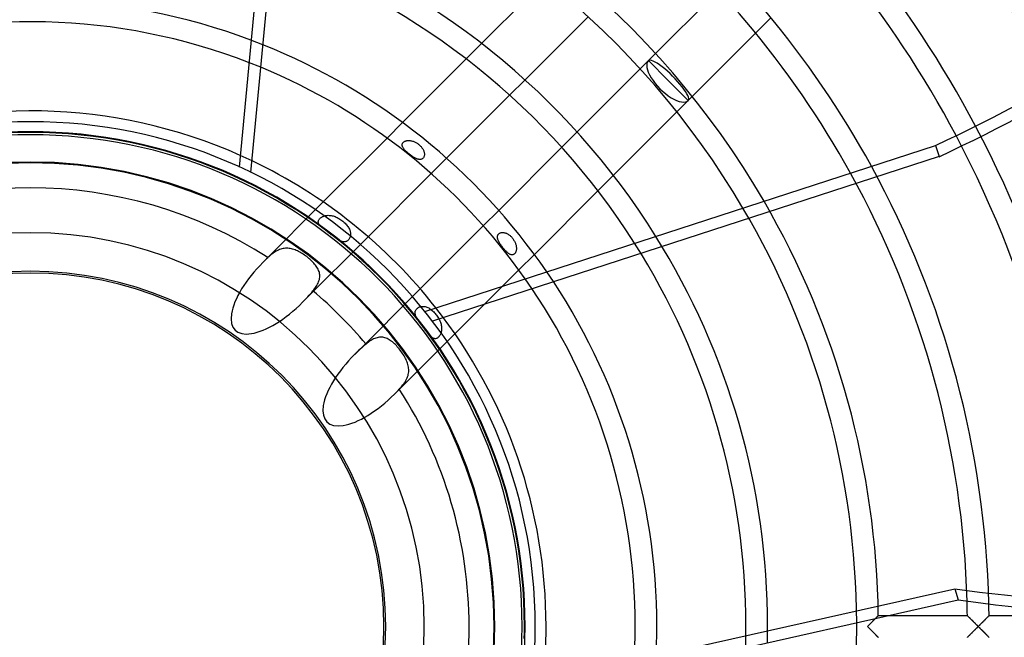
# Model space of a CAD drawing. Extents: x -400 to 400, y -400 to 400.
# Drawn here: x -2 to 164, y -2 to 102 of the extents above; entities that cross this region are included whole.
import ezdxf

# ---------------------------------------------------------------- set-up
doc = ezdxf.new("R2010")
doc.units = 0
doc.layers.add('HIDDEN', color=7, linetype='CONTINUOUS')
doc.layers.add('THICK', color=7, linetype='CONTINUOUS')

msp = doc.modelspace()

# ---------------------------------------------------------------- linework, layer by layer
at = {"layer": 'HIDDEN'}
for p, q in [((122.18, 99.99), (124.78, 102.58)), ((76.02, 98.22), (73.42, 95.62)), ((105.31, 96.54), (104.12, 95.34)), ((104.12, 95.34), (102.73, 93.95)), ((104.12, 95.34), (107.47, 91.99)), ((80.74, 89.52), (83.33, 92.1)), ((107.47, 91.99), (110.83, 88.63)), ((108.91, 86.71), (110.83, 88.63)), ((110.83, 88.63), (111.51, 89.31)), ((62.7, 84.9), (60.09, 82.28)), ((92.1, 83.33), (89.52, 80.74)), ((62.64, 81.29), (62.67, 81.37)), ((62.67, 81.37), (62.7, 81.43)), ((62.7, 81.43), (62.75, 81.5)), ((62.75, 81.5), (62.8, 81.56)), ((62.8, 81.56), (62.86, 81.62)), ((62.86, 81.62), (62.93, 81.67)), ((62.93, 81.67), (63, 81.71)), ((63, 81.71), (63.08, 81.75)), ((63.08, 81.75), (63.17, 81.79)), ((63.17, 81.79), (63.25, 81.82)), ((63.25, 81.82), (63.35, 81.84)), ((63.35, 81.84), (63.44, 81.86)), ((63.44, 81.86), (63.55, 81.87)), ((63.55, 81.87), (63.65, 81.88)), ((63.65, 81.88), (63.76, 81.88)), ((63.76, 81.88), (63.87, 81.88)), ((63.87, 81.88), (63.99, 81.86)), ((63.99, 81.86), (64.1, 81.84)), ((64.1, 81.84), (64.22, 81.82)), ((64.22, 81.82), (64.34, 81.79)), ((64.34, 81.79), (64.46, 81.75)), ((64.46, 81.75), (64.58, 81.71)), ((64.58, 81.71), (64.7, 81.66)), ((64.7, 81.66), (64.81, 81.6)), ((64.81, 81.6), (64.92, 81.55)), ((64.92, 81.55), (65.03, 81.49)), ((65.03, 81.49), (65.14, 81.42)), ((65.14, 81.42), (65.24, 81.35)), ((65.24, 81.35), (65.34, 81.28)), ((62.62, 81.15), (62.63, 81.22)), ((62.62, 81.07), (62.62, 81.15)), ((62.64, 81), (62.62, 81.07)), ((62.63, 81.22), (62.64, 81.29)), ((62.66, 80.92), (62.64, 81)), ((62.68, 80.84), (62.66, 80.92)), ((62.72, 80.75), (62.68, 80.84)), ((62.77, 80.67), (62.72, 80.75)), ((62.83, 80.58), (62.77, 80.67)), ((62.89, 80.49), (62.83, 80.58)), ((62.96, 80.41), (62.89, 80.49)), ((63.04, 80.32), (62.96, 80.41)), ((63.12, 80.22), (63.04, 80.32)), ((63.21, 80.13), (63.12, 80.22)), ((63.3, 80.04), (63.21, 80.13)), ((63.4, 79.95), (63.3, 80.04)), ((63.5, 79.87), (63.4, 79.95)), ((63.6, 79.78), (63.5, 79.87)), ((63.7, 79.69), (63.6, 79.78)), ((63.8, 79.61), (63.7, 79.69)), ((65.34, 81.28), (65.44, 81.2)), ((65.44, 81.2), (65.53, 81.12)), ((65.53, 81.12), (65.62, 81.04)), ((65.62, 81.04), (65.71, 80.95)), ((65.71, 80.95), (65.8, 80.86)), ((65.8, 80.86), (65.88, 80.77)), ((65.88, 80.77), (65.95, 80.67)), ((65.95, 80.67), (66.02, 80.58)), ((66.02, 80.58), (66.09, 80.47)), ((66.09, 80.47), (66.15, 80.37)), ((66.15, 80.37), (66.21, 80.26)), ((66.21, 80.26), (66.26, 80.15)), ((66.26, 80.15), (66.3, 80.04)), ((66.3, 80.04), (66.33, 79.93)), ((66.33, 79.93), (66.36, 79.82)), ((66.36, 79.82), (66.38, 79.71)), ((66.38, 79.71), (66.38, 79.61)), ((152.52, 81.05), (153.13, 79.16)), ((63.91, 79.53), (63.8, 79.61)), ((64.02, 79.44), (63.91, 79.53)), ((64.12, 79.36), (64.02, 79.44)), ((64.23, 79.29), (64.12, 79.36)), ((64.34, 79.21), (64.23, 79.29)), ((64.45, 79.14), (64.34, 79.21)), ((64.56, 79.07), (64.45, 79.14)), ((64.66, 79), (64.56, 79.07)), ((64.77, 78.95), (64.66, 79)), ((64.87, 78.89), (64.77, 78.95)), ((64.97, 78.84), (64.87, 78.89)), ((65.07, 78.8), (64.97, 78.84)), ((65.17, 78.76), (65.07, 78.8)), ((65.26, 78.73), (65.17, 78.76)), ((65.35, 78.71), (65.26, 78.73)), ((65.44, 78.7), (65.35, 78.71)), ((65.53, 78.69), (65.44, 78.7)), ((65.61, 78.68), (65.53, 78.69)), ((65.69, 78.69), (65.61, 78.68)), ((65.78, 78.7), (65.69, 78.69)), ((65.86, 78.72), (65.78, 78.7)), ((65.93, 78.75), (65.86, 78.72)), ((66.01, 78.79), (65.93, 78.75)), ((66.08, 78.84), (66.01, 78.79)), ((66.14, 78.9), (66.08, 78.84)), ((66.2, 78.97), (66.14, 78.9)), ((66.25, 79.05), (66.2, 78.97)), ((66.3, 79.13), (66.25, 79.05)), ((66.33, 79.22), (66.3, 79.13)), ((66.36, 79.31), (66.33, 79.22)), ((66.38, 79.41), (66.36, 79.31)), ((66.38, 79.61), (66.38, 79.51)), ((66.38, 79.51), (66.38, 79.41)), ((67.52, 76.3), (70.11, 78.89)), ((153.13, 79.16), (67.75, 51.42)), ((95.62, 73.42), (98.22, 76.02)), ((49.32, 71.52), (39.14, 61.34)), ((78.89, 70.11), (76.3, 67.52)), ((48.49, 68.21), (48.5, 68.31)), ((48.49, 68.12), (48.49, 68.21)), ((48.51, 68.02), (48.49, 68.12)), ((48.5, 68.31), (48.53, 68.4)), ((48.53, 68.4), (48.57, 68.5)), ((48.57, 68.5), (48.62, 68.59)), ((48.62, 68.59), (48.69, 68.68)), ((48.69, 68.68), (48.77, 68.76)), ((48.77, 68.76), (48.86, 68.84)), ((48.86, 68.84), (48.96, 68.92)), ((48.96, 68.92), (49.07, 68.99)), ((49.07, 68.99), (49.18, 69.05)), ((49.18, 69.05), (49.3, 69.1)), ((49.3, 69.1), (49.43, 69.15)), ((49.43, 69.15), (49.56, 69.19)), ((49.56, 69.19), (49.7, 69.22)), ((49.7, 69.22), (49.85, 69.25)), ((49.85, 69.25), (50, 69.27)), ((50, 69.27), (50.15, 69.28)), ((50.15, 69.28), (50.31, 69.27)), ((50.31, 69.27), (50.48, 69.26)), ((50.48, 69.26), (50.64, 69.24)), ((50.64, 69.24), (50.81, 69.21)), ((50.81, 69.21), (50.98, 69.16)), ((50.98, 69.16), (51.16, 69.11)), ((51.16, 69.11), (51.33, 69.05)), ((51.33, 69.05), (51.49, 68.98)), ((51.49, 68.98), (51.66, 68.9)), ((51.66, 68.9), (51.82, 68.82)), ((51.82, 68.82), (51.98, 68.73)), ((51.98, 68.73), (52.14, 68.63)), ((52.14, 68.63), (52.3, 68.53)), ((52.3, 68.53), (52.45, 68.42)), ((52.45, 68.42), (52.6, 68.31)), ((52.6, 68.31), (52.74, 68.19)), ((52.74, 68.19), (52.88, 68.06)), ((52.88, 68.06), (53.02, 67.93)), ((48.54, 67.92), (48.51, 68.02)), ((48.59, 67.82), (48.54, 67.92)), ((48.65, 67.72), (48.59, 67.82)), ((48.73, 67.62), (48.65, 67.72)), ((48.82, 67.51), (48.73, 67.62)), ((48.92, 67.4), (48.82, 67.51)), ((49.04, 67.3), (48.92, 67.4)), ((49.16, 67.19), (49.04, 67.3)), ((49.29, 67.08), (49.16, 67.19)), ((49.42, 66.97), (49.29, 67.08)), ((49.56, 66.87), (49.42, 66.97)), ((49.7, 66.76), (49.56, 66.87)), ((49.84, 66.66), (49.7, 66.76)), ((49.98, 66.55), (49.84, 66.66)), ((50.12, 66.44), (49.98, 66.55)), ((50.26, 66.34), (50.12, 66.44)), ((53.02, 67.93), (53.15, 67.8)), ((53.15, 67.8), (53.27, 67.66)), ((53.27, 67.66), (53.38, 67.52)), ((53.38, 67.52), (53.49, 67.37)), ((53.49, 67.37), (53.58, 67.23)), ((53.58, 67.23), (53.66, 67.09)), ((53.66, 67.09), (53.73, 66.94)), ((53.73, 66.94), (53.8, 66.8)), ((53.8, 66.8), (53.84, 66.66)), ((53.84, 66.66), (53.88, 66.52)), ((53.88, 66.52), (53.91, 66.38)), ((53.91, 66.38), (53.93, 66.24)), ((79.31, 66.36), (79.39, 66.37)), ((79.39, 66.37), (79.48, 66.38)), ((79.48, 66.38), (79.58, 66.38)), ((79.58, 66.38), (79.67, 66.38)), ((79.67, 66.38), (79.77, 66.37)), ((79.77, 66.37), (79.87, 66.35)), ((45.85, 54.63), (56.89, 65.66)), ((50.4, 66.23), (50.26, 66.34)), ((50.54, 66.12), (50.4, 66.23)), ((50.68, 66.01), (50.54, 66.12)), ((50.82, 65.91), (50.68, 66.01)), ((50.96, 65.8), (50.82, 65.91)), ((51.1, 65.7), (50.96, 65.8)), ((51.23, 65.6), (51.1, 65.7)), ((51.37, 65.5), (51.23, 65.6)), ((51.5, 65.4), (51.37, 65.5)), ((51.64, 65.3), (51.5, 65.4)), ((51.77, 65.22), (51.64, 65.3)), ((51.9, 65.13), (51.77, 65.22)), ((52.03, 65.06), (51.9, 65.13)), ((52.15, 64.99), (52.03, 65.06)), ((52.27, 64.94), (52.15, 64.99)), ((52.39, 64.89), (52.27, 64.94)), ((52.5, 64.85), (52.39, 64.89)), ((52.62, 64.82), (52.5, 64.85)), ((52.73, 64.81), (52.62, 64.82)), ((52.83, 64.8), (52.73, 64.81)), ((52.93, 64.81), (52.83, 64.8)), ((53.03, 64.82), (52.93, 64.81)), ((53.12, 64.84), (53.03, 64.82)), ((53.22, 64.88), (53.12, 64.84)), ((53.31, 64.92), (53.22, 64.88)), ((53.39, 64.98), (53.31, 64.92)), ((53.48, 65.04), (53.39, 64.98)), ((53.56, 65.12), (53.48, 65.04)), ((53.63, 65.2), (53.56, 65.12)), ((53.7, 65.3), (53.63, 65.2)), ((53.76, 65.4), (53.7, 65.3)), ((53.81, 65.51), (53.76, 65.4)), ((53.85, 65.62), (53.81, 65.51)), ((53.89, 65.73), (53.85, 65.62)), ((53.91, 65.85), (53.89, 65.73)), ((53.93, 65.98), (53.91, 65.85)), ((53.93, 66.24), (53.93, 66.11)), ((53.93, 66.11), (53.93, 65.98)), ((78.68, 65.58), (78.69, 65.66)), ((78.69, 65.48), (78.68, 65.58)), ((78.69, 65.66), (78.7, 65.75)), ((78.7, 65.39), (78.69, 65.48)), ((78.7, 65.75), (78.71, 65.83)), ((78.73, 65.29), (78.7, 65.39)), ((78.71, 65.83), (78.74, 65.9)), ((78.76, 65.19), (78.73, 65.29)), ((78.74, 65.9), (78.77, 65.97)), ((78.79, 65.09), (78.76, 65.19)), ((78.77, 65.97), (78.81, 66.04)), ((78.84, 64.98), (78.79, 65.09)), ((78.81, 66.04), (78.86, 66.1)), ((78.89, 64.87), (78.84, 64.98)), ((78.86, 66.1), (78.92, 66.16)), ((78.95, 64.76), (78.89, 64.87)), ((78.92, 66.16), (78.99, 66.21)), ((79.01, 64.66), (78.95, 64.76)), ((78.99, 66.21), (79.06, 66.26)), ((79.06, 66.26), (79.14, 66.3)), ((79.14, 66.3), (79.22, 66.33)), ((79.22, 66.33), (79.31, 66.36)), ((79.87, 66.35), (79.97, 66.32)), ((79.97, 66.32), (80.07, 66.29)), ((80.07, 66.29), (80.18, 66.25)), ((80.18, 66.25), (80.28, 66.2)), ((80.28, 66.2), (80.38, 66.14)), ((80.38, 66.14), (80.49, 66.08)), ((80.49, 66.08), (80.59, 66.01)), ((80.59, 66.01), (80.69, 65.94)), ((80.69, 65.94), (80.8, 65.85)), ((80.8, 65.85), (80.89, 65.77)), ((80.89, 65.77), (80.99, 65.68)), ((80.99, 65.68), (81.08, 65.58)), ((81.08, 65.58), (81.16, 65.48)), ((81.16, 65.48), (81.25, 65.38)), ((81.25, 65.38), (81.33, 65.27)), ((81.33, 65.27), (81.4, 65.17)), ((81.4, 65.17), (81.47, 65.06)), ((81.47, 65.06), (81.54, 64.94)), ((81.54, 64.94), (81.6, 64.83)), ((81.6, 64.83), (81.65, 64.71)), ((81.65, 64.71), (81.7, 64.59)), ((41.23, 63.13), (41.05, 63.01)), ((41.41, 63.24), (41.23, 63.13)), ((41.6, 63.34), (41.41, 63.24)), ((41.79, 63.43), (41.6, 63.34)), ((41.98, 63.51), (41.79, 63.43)), ((42.18, 63.58), (41.98, 63.51)), ((42.37, 63.64), (42.18, 63.58)), ((42.57, 63.68), (42.37, 63.64)), ((42.76, 63.71), (42.57, 63.68)), ((42.96, 63.73), (42.76, 63.71)), ((43.16, 63.74), (42.96, 63.73)), ((43.36, 63.73), (43.16, 63.74)), ((43.56, 63.71), (43.36, 63.73)), ((43.76, 63.68), (43.56, 63.71)), ((43.96, 63.64), (43.76, 63.68)), ((44.17, 63.59), (43.96, 63.64)), ((44.37, 63.52), (44.17, 63.59)), ((44.57, 63.45), (44.37, 63.52)), ((44.77, 63.37), (44.57, 63.45)), ((44.97, 63.28), (44.77, 63.37)), ((45.17, 63.18), (44.97, 63.28)), ((45.37, 63.07), (45.17, 63.18)), ((45.57, 62.96), (45.37, 63.07)), ((79.07, 64.55), (79.01, 64.66)), ((79.14, 64.44), (79.07, 64.55)), ((79.22, 64.33), (79.14, 64.44)), ((79.29, 64.23), (79.22, 64.33)), ((79.37, 64.12), (79.29, 64.23)), ((79.45, 64.01), (79.37, 64.12)), ((79.53, 63.91), (79.45, 64.01)), ((79.61, 63.81), (79.53, 63.91)), ((79.69, 63.7), (79.61, 63.81)), ((79.78, 63.6), (79.69, 63.7)), ((79.86, 63.5), (79.78, 63.6)), ((79.95, 63.4), (79.86, 63.5)), ((80.04, 63.31), (79.95, 63.4)), ((80.13, 63.22), (80.04, 63.31)), ((80.22, 63.13), (80.13, 63.22)), ((80.31, 63.04), (80.22, 63.13)), ((81.7, 64.59), (81.75, 64.47)), ((81.74, 63.06), (81.7, 62.98)), ((81.78, 63.14), (81.74, 63.06)), ((81.75, 64.47), (81.79, 64.34)), ((81.81, 63.23), (81.78, 63.14)), ((81.79, 64.34), (81.82, 64.22)), ((81.84, 63.33), (81.81, 63.23)), ((81.82, 64.22), (81.85, 64.1)), ((81.86, 63.42), (81.84, 63.33)), ((81.85, 64.1), (81.86, 63.98)), ((81.86, 63.98), (81.88, 63.86)), ((81.87, 63.53), (81.86, 63.42)), ((81.88, 63.64), (81.87, 63.53)), ((81.88, 63.86), (81.88, 63.75)), ((81.88, 63.75), (81.88, 63.64)), ((40.16, 62.3), (39.98, 62.15)), ((40.33, 62.45), (40.16, 62.3)), ((40.5, 62.6), (40.33, 62.45)), ((40.68, 62.74), (40.5, 62.6)), ((40.86, 62.88), (40.68, 62.74)), ((41.05, 63.01), (40.86, 62.88)), ((45.77, 62.84), (45.57, 62.96)), ((45.96, 62.71), (45.77, 62.84)), ((46.16, 62.58), (45.96, 62.71)), ((46.35, 62.45), (46.16, 62.58)), ((46.54, 62.31), (46.35, 62.45)), ((46.72, 62.17), (46.54, 62.31)), ((46.9, 62.02), (46.72, 62.17)), ((47.08, 61.87), (46.9, 62.02)), ((47.25, 61.71), (47.08, 61.87)), ((47.42, 61.55), (47.25, 61.71)), ((47.58, 61.39), (47.42, 61.55)), ((47.73, 61.23), (47.58, 61.39)), ((80.4, 62.97), (80.31, 63.04)), ((80.48, 62.9), (80.4, 62.97)), ((80.57, 62.83), (80.48, 62.9)), ((80.65, 62.78), (80.57, 62.83)), ((80.74, 62.73), (80.65, 62.78)), ((80.82, 62.69), (80.74, 62.73)), ((80.9, 62.66), (80.82, 62.69)), ((80.98, 62.64), (80.9, 62.66)), ((81.05, 62.63), (80.98, 62.64)), ((81.13, 62.62), (81.05, 62.63)), ((81.2, 62.62), (81.13, 62.62)), ((81.27, 62.64), (81.2, 62.62)), ((81.34, 62.66), (81.27, 62.64)), ((81.41, 62.69), (81.34, 62.66)), ((81.48, 62.74), (81.41, 62.69)), ((81.54, 62.79), (81.48, 62.74)), ((81.6, 62.85), (81.54, 62.79)), ((81.65, 62.91), (81.6, 62.85)), ((81.7, 62.98), (81.65, 62.91)), ((82.28, 60.09), (84.9, 62.7)), ((47.88, 61.06), (47.73, 61.23)), ((48.02, 60.89), (47.88, 61.06)), ((48.15, 60.72), (48.02, 60.89)), ((48.26, 60.54), (48.15, 60.72)), ((48.37, 60.37), (48.26, 60.54)), ((48.47, 60.18), (48.37, 60.37)), ((48.55, 60), (48.47, 60.18)), ((48.62, 59.81), (48.55, 60)), ((48.67, 59.62), (48.62, 59.81)), ((48.54, 58.05), (48.61, 58.25)), ((48.61, 58.25), (48.67, 58.45)), ((48.71, 59.43), (48.67, 59.62)), ((48.67, 58.45), (48.71, 58.65)), ((48.74, 59.24), (48.71, 59.43)), ((48.71, 58.65), (48.74, 58.84)), ((48.74, 59.04), (48.74, 59.24)), ((48.74, 58.84), (48.74, 59.04)), ((47.59, 56.54), (47.73, 56.72)), ((47.73, 56.72), (47.87, 56.9)), ((47.87, 56.9), (48.01, 57.09)), ((48.01, 57.09), (48.14, 57.28)), ((48.14, 57.28), (48.25, 57.47)), ((48.25, 57.47), (48.36, 57.66)), ((48.36, 57.66), (48.46, 57.86)), ((48.46, 57.86), (48.54, 58.05)), ((65.66, 56.89), (54.63, 45.85)), ((61.34, 39.14), (79.53, 57.33)), ((64.81, 53), (64.84, 53.11)), ((64.84, 53.11), (64.88, 53.21)), ((64.88, 53.21), (64.92, 53.31)), ((64.92, 53.31), (64.98, 53.4)), ((64.98, 53.4), (65.06, 53.49)), ((65.06, 53.49), (65.14, 53.58)), ((65.14, 53.58), (65.24, 53.65)), ((65.24, 53.65), (65.34, 53.72)), ((65.34, 53.72), (65.45, 53.78)), ((65.45, 53.78), (65.57, 53.84)), ((65.57, 53.84), (65.7, 53.88)), ((65.7, 53.88), (65.82, 53.9)), ((65.82, 53.9), (65.95, 53.92)), ((65.95, 53.92), (66.09, 53.93)), ((66.09, 53.93), (66.22, 53.93)), ((66.22, 53.93), (66.36, 53.91)), ((66.36, 53.91), (66.51, 53.89)), ((66.51, 53.89), (66.66, 53.85)), ((66.66, 53.85), (66.8, 53.79)), ((66.8, 53.79), (66.95, 53.73)), ((66.95, 53.73), (67.1, 53.66)), ((67.1, 53.66), (67.25, 53.57)), ((67.25, 53.57), (67.39, 53.47)), ((67.39, 53.47), (67.54, 53.36)), ((67.54, 53.36), (67.68, 53.25)), ((67.68, 53.25), (67.82, 53.12)), ((67.82, 53.12), (67.95, 52.99)), ((64.8, 52.89), (64.81, 53)), ((64.8, 52.77), (64.8, 52.89)), ((64.82, 52.65), (64.8, 52.77)), ((64.85, 52.52), (64.82, 52.65)), ((64.89, 52.4), (64.85, 52.52)), ((64.94, 52.26), (64.89, 52.4)), ((65.01, 52.12), (64.94, 52.26)), ((65.08, 51.98), (65.01, 52.12)), ((65.17, 51.84), (65.08, 51.98)), ((65.26, 51.7), (65.17, 51.84)), ((65.36, 51.56), (65.26, 51.7)), ((65.46, 51.42), (65.36, 51.56)), ((67.95, 52.99), (68.08, 52.86)), ((68.08, 52.86), (68.2, 52.72)), ((68.2, 52.72), (68.32, 52.58)), ((68.32, 52.58), (68.43, 52.43)), ((68.43, 52.43), (68.54, 52.28)), ((68.54, 52.28), (68.64, 52.12)), ((68.64, 52.12), (68.74, 51.96)), ((68.74, 51.96), (68.83, 51.8)), ((68.83, 51.8), (68.91, 51.64)), ((68.91, 51.64), (68.99, 51.47)), ((68.99, 51.47), (69.06, 51.3)), ((65.57, 51.27), (65.46, 51.42)), ((65.67, 51.13), (65.57, 51.27)), ((65.78, 50.98), (65.67, 51.13)), ((65.9, 50.84), (65.78, 50.98)), ((66.01, 50.69), (65.9, 50.84)), ((66.12, 50.54), (66.01, 50.69)), ((66.23, 50.39), (66.12, 50.54)), ((66.35, 50.25), (66.23, 50.39)), ((66.46, 50.1), (66.35, 50.25)), ((66.57, 49.95), (66.46, 50.1)), ((66.68, 49.8), (66.57, 49.95)), ((66.79, 49.66), (66.68, 49.8)), ((69.06, 51.3), (69.12, 51.13)), ((69.12, 51.13), (69.17, 50.96)), ((69.17, 50.96), (69.21, 50.78)), ((69.21, 50.78), (69.25, 50.61)), ((69.24, 49.79), (69.21, 49.64)), ((69.26, 49.95), (69.24, 49.79)), ((69.25, 50.61), (69.27, 50.44)), ((69.27, 50.11), (69.26, 49.95)), ((69.27, 50.44), (69.28, 50.27)), ((69.28, 50.27), (69.27, 50.11)), ((57.26, 48.12), (57.07, 48)), ((57.44, 48.24), (57.26, 48.12)), ((57.63, 48.35), (57.44, 48.24)), ((57.82, 48.44), (57.63, 48.35)), ((58.01, 48.53), (57.82, 48.44)), ((58.2, 48.6), (58.01, 48.53)), ((58.39, 48.66), (58.2, 48.6)), ((58.59, 48.7), (58.39, 48.66)), ((58.78, 48.73), (58.59, 48.7)), ((58.97, 48.74), (58.78, 48.73)), ((59.16, 48.74), (58.97, 48.74)), ((59.35, 48.72), (59.16, 48.74)), ((59.54, 48.69), (59.35, 48.72)), ((59.72, 48.65), (59.54, 48.69)), ((59.91, 48.59), (59.72, 48.65)), ((60.09, 48.51), (59.91, 48.59)), ((60.27, 48.42), (60.09, 48.51)), ((60.45, 48.32), (60.27, 48.42)), ((60.62, 48.21), (60.45, 48.32)), ((60.8, 48.09), (60.62, 48.21)), ((66.9, 49.51), (66.79, 49.66)), ((67.01, 49.37), (66.9, 49.51)), ((67.13, 49.24), (67.01, 49.37)), ((67.24, 49.11), (67.13, 49.24)), ((67.35, 48.98), (67.24, 49.11)), ((67.45, 48.87), (67.35, 48.98)), ((67.56, 48.78), (67.45, 48.87)), ((67.66, 48.69), (67.56, 48.78)), ((67.76, 48.62), (67.66, 48.69)), ((67.86, 48.57), (67.76, 48.62)), ((67.96, 48.53), (67.86, 48.57)), ((68.06, 48.5), (67.96, 48.53)), ((68.15, 48.49), (68.06, 48.5)), ((68.25, 48.49), (68.15, 48.49)), ((68.34, 48.51), (68.25, 48.49)), ((68.44, 48.54), (68.34, 48.51)), ((68.53, 48.59), (68.44, 48.54)), ((68.63, 48.65), (68.53, 48.59)), ((68.71, 48.73), (68.63, 48.65)), ((68.8, 48.81), (68.71, 48.73)), ((68.88, 48.91), (68.8, 48.81)), ((68.95, 49.01), (68.88, 48.91)), ((69.02, 49.12), (68.95, 49.01)), ((69.07, 49.24), (69.02, 49.12)), ((69.13, 49.37), (69.07, 49.24)), ((69.17, 49.5), (69.13, 49.37)), ((69.21, 49.64), (69.17, 49.5)), ((56.71, 47.73), (56.54, 47.59)), ((56.89, 47.87), (56.71, 47.73)), ((57.07, 48), (56.89, 47.87)), ((60.98, 47.95), (60.8, 48.09)), ((61.15, 47.81), (60.98, 47.95)), ((61.32, 47.65), (61.15, 47.81)), ((61.49, 47.49), (61.32, 47.65)), ((61.65, 47.32), (61.49, 47.49)), ((61.81, 47.14), (61.65, 47.32)), ((61.97, 46.96), (61.81, 47.14)), ((62.12, 46.77), (61.97, 46.96)), ((62.27, 46.58), (62.12, 46.77)), ((62.42, 46.39), (62.27, 46.58)), ((62.56, 46.19), (62.42, 46.39)), ((62.7, 45.99), (62.56, 46.19)), ((62.83, 45.79), (62.7, 45.99)), ((62.95, 45.59), (62.83, 45.79)), ((63.07, 45.38), (62.95, 45.59)), ((63.18, 45.17), (63.07, 45.38)), ((63.28, 44.96), (63.18, 45.17)), ((63.37, 44.76), (63.28, 44.96)), ((63.46, 44.55), (63.37, 44.76)), ((63.53, 44.34), (63.46, 44.55)), ((63.6, 44.13), (63.53, 44.34)), ((63.65, 43.92), (63.6, 44.13)), ((63.69, 43.71), (63.65, 43.92)), ((63.72, 43.5), (63.69, 43.71)), ((63.73, 43.29), (63.72, 43.5)), ((63.74, 43.09), (63.73, 43.29)), ((63.27, 41.47), (63.38, 41.67)), ((63.38, 41.67), (63.47, 41.87)), ((63.47, 41.87), (63.54, 42.06)), ((63.54, 42.06), (63.61, 42.26)), ((63.61, 42.26), (63.66, 42.47)), ((63.66, 42.47), (63.7, 42.67)), ((63.7, 42.67), (63.73, 42.88)), ((63.73, 42.88), (63.74, 43.09)), ((62.15, 39.98), (62.31, 40.16)), ((62.31, 40.16), (62.47, 40.34)), ((62.47, 40.34), (62.62, 40.53)), ((62.62, 40.53), (62.76, 40.71)), ((62.76, 40.71), (62.9, 40.9)), ((62.9, 40.9), (63.04, 41.09)), ((63.04, 41.09), (63.16, 41.28)), ((63.16, 41.28), (63.27, 41.47)), ((142.64, 1.61), (142.69, 1.66)), ((142.72, 1.69), (142.66, 1.63)), ((142.69, 1.66), (142.74, 1.71)), ((142.76, 1.73), (142.72, 1.69)), ((142.74, 1.71), (142.78, 1.75)), ((142.8, 1.77), (142.76, 1.73)), ((142.78, 1.75), (142.81, 1.78)), ((142.83, 1.8), (142.8, 1.77)), ((142.81, 1.78), (142.83, 1.81)), ((142.83, 1.81), (142.85, 1.82)), ((142.85, 1.82), (142.83, 1.8)), ((142.85, 1.82), (142.85, 1.82)), ((142.85, 1.82), (142.85, 1.82)), ((144.55, 1.82), (142.85, 1.82)), ((157.87, 1.82), (157.87, 1.82)), ((157.87, 1.82), (157.89, 1.81)), ((157.89, 1.81), (157.91, 1.78)), ((157.91, 1.78), (157.94, 1.75)), ((157.94, 1.75), (157.98, 1.71)), ((157.98, 1.71), (158.03, 1.67)), ((158.03, 1.67), (158.08, 1.62)), ((161.31, 1.62), (161.36, 1.67)), ((161.36, 1.67), (161.41, 1.71)), ((161.41, 1.71), (161.45, 1.75)), ((161.45, 1.75), (161.48, 1.78)), ((161.48, 1.78), (161.5, 1.81)), ((161.5, 1.81), (161.51, 1.82)), ((161.51, 1.82), (161.52, 1.82)), ((141.04, 0), (141.13, 0.09)), ((141.13, 0.09), (141.23, 0.19)), ((141.23, 0.19), (141.32, 0.28)), ((141.32, 0.28), (141.42, 0.38)), ((141.42, 0.38), (141.51, 0.47)), ((141.51, 0.47), (141.6, 0.57)), ((141.6, 0.57), (141.7, 0.66)), ((141.7, 0.66), (141.79, 0.75)), ((141.79, 0.75), (141.88, 0.84)), ((141.88, 0.84), (141.97, 0.93)), ((141.97, 0.93), (142.05, 1.02)), ((142.05, 1.02), (142.14, 1.1)), ((142.14, 1.1), (142.22, 1.18)), ((142.22, 1.18), (142.3, 1.26)), ((142.3, 1.26), (142.37, 1.34)), ((142.45, 1.42), (142.37, 1.34)), ((142.37, 1.34), (142.45, 1.41)), ((142.53, 1.49), (142.45, 1.42)), ((142.45, 1.41), (142.52, 1.48)), ((142.52, 1.48), (142.58, 1.55)), ((142.6, 1.56), (142.53, 1.49)), ((142.58, 1.55), (142.64, 1.61)), ((142.66, 1.63), (142.6, 1.56)), ((158.08, 1.62), (158.14, 1.56)), ((158.14, 1.56), (158.2, 1.5)), ((158.2, 1.5), (158.27, 1.43)), ((158.27, 1.43), (158.34, 1.36)), ((158.34, 1.36), (158.42, 1.28)), ((158.42, 1.28), (158.49, 1.2)), ((158.49, 1.2), (158.58, 1.12)), ((158.58, 1.12), (158.66, 1.04)), ((158.66, 1.04), (158.74, 0.96)), ((158.74, 0.96), (158.83, 0.87)), ((158.83, 0.87), (158.92, 0.78)), ((158.92, 0.78), (159.01, 0.69)), ((159.01, 0.69), (159.11, 0.59)), ((159.11, 0.59), (159.2, 0.5)), ((159.2, 0.5), (159.3, 0.4)), ((159.3, 0.4), (159.4, 0.3)), ((159.4, 0.3), (159.5, 0.2)), ((159.5, 0.2), (159.6, 0.1)), ((159.6, 0.1), (159.7, 0)), ((159.7, 0), (159.6, -0.1)), ((159.7, 0), (159.8, 0.1)), ((159.8, -0.1), (159.7, 0)), ((159.8, 0.1), (159.9, 0.2)), ((159.9, 0.2), (160, 0.3)), ((160, 0.3), (160.1, 0.4)), ((160.1, 0.4), (160.2, 0.5)), ((160.2, 0.5), (160.29, 0.59)), ((160.29, 0.59), (160.39, 0.69)), ((160.39, 0.69), (160.48, 0.78)), ((160.48, 0.78), (160.57, 0.87)), ((160.57, 0.87), (160.66, 0.96)), ((160.66, 0.96), (160.74, 1.04)), ((160.74, 1.04), (160.82, 1.12)), ((160.82, 1.12), (160.9, 1.2)), ((160.9, 1.2), (160.98, 1.28)), ((160.98, 1.28), (161.05, 1.36)), ((161.05, 1.36), (161.12, 1.43)), ((161.12, 1.43), (161.19, 1.5)), ((161.19, 1.5), (161.25, 1.56)), ((161.25, 1.56), (161.31, 1.62)), ((83.2, -2.02), (83.22, -1.01)), ((83.22, -1.01), (83.22, 0)), ((141.13, -0.09), (141.04, 0)), ((141.22, -0.18), (141.13, -0.09)), ((141.31, -0.27), (141.22, -0.18)), ((141.4, -0.36), (141.31, -0.27)), ((141.49, -0.46), (141.4, -0.36)), ((141.58, -0.55), (141.49, -0.46)), ((141.67, -0.63), (141.58, -0.55)), ((141.76, -0.72), (141.67, -0.63)), ((141.85, -0.81), (141.76, -0.72)), ((141.93, -0.9), (141.85, -0.81)), ((142.02, -0.98), (141.93, -0.9)), ((142.1, -1.06), (142.02, -0.98)), ((142.18, -1.14), (142.1, -1.06)), ((142.26, -1.22), (142.18, -1.14)), ((142.33, -1.3), (142.26, -1.22)), ((142.4, -1.37), (142.33, -1.3)), ((142.47, -1.44), (142.4, -1.37)), ((142.54, -1.51), (142.47, -1.44)), ((142.6, -1.57), (142.54, -1.51)), ((142.65, -1.62), (142.6, -1.57)), ((142.7, -1.67), (142.65, -1.62)), ((158.08, -1.62), (158.03, -1.67)), ((158.14, -1.56), (158.08, -1.62)), ((158.2, -1.5), (158.14, -1.56)), ((158.27, -1.43), (158.2, -1.5)), ((158.34, -1.36), (158.27, -1.43)), ((158.42, -1.28), (158.34, -1.36)), ((158.49, -1.2), (158.42, -1.28)), ((158.58, -1.12), (158.49, -1.2)), ((158.66, -1.04), (158.58, -1.12)), ((158.74, -0.96), (158.66, -1.04)), ((158.83, -0.87), (158.74, -0.96)), ((158.92, -0.78), (158.83, -0.87)), ((159.01, -0.69), (158.92, -0.78)), ((159.11, -0.59), (159.01, -0.69)), ((159.2, -0.5), (159.11, -0.59)), ((159.3, -0.4), (159.2, -0.5)), ((159.4, -0.3), (159.3, -0.4)), ((159.5, -0.2), (159.4, -0.3)), ((159.6, -0.1), (159.5, -0.2)), ((159.9, -0.2), (159.8, -0.1)), ((160, -0.3), (159.9, -0.2)), ((160.1, -0.4), (160, -0.3)), ((160.2, -0.5), (160.1, -0.4)), ((160.29, -0.59), (160.2, -0.5)), ((160.39, -0.69), (160.29, -0.59)), ((160.48, -0.78), (160.39, -0.69)), ((160.57, -0.87), (160.48, -0.78)), ((160.66, -0.96), (160.57, -0.87)), ((160.74, -1.04), (160.66, -0.96)), ((160.82, -1.12), (160.74, -1.04)), ((160.9, -1.2), (160.82, -1.12)), ((160.98, -1.28), (160.9, -1.2)), ((161.05, -1.36), (160.98, -1.28)), ((161.12, -1.43), (161.05, -1.36)), ((161.19, -1.5), (161.12, -1.43)), ((161.25, -1.56), (161.19, -1.5)), ((161.31, -1.62), (161.25, -1.56)), ((161.36, -1.67), (161.31, -1.62)), ((142.75, -1.72), (142.7, -1.67)), ((142.78, -1.76), (142.75, -1.72)), ((142.81, -1.79), (142.78, -1.76)), ((142.84, -1.81), (142.81, -1.79)), ((142.85, -1.82), (142.84, -1.81)), ((142.85, -1.83), (142.85, -1.82)), ((157.89, -1.81), (157.87, -1.82)), ((157.87, -1.82), (157.87, -1.83)), ((157.91, -1.78), (157.89, -1.81)), ((157.94, -1.75), (157.91, -1.78)), ((157.98, -1.71), (157.94, -1.75)), ((158.03, -1.67), (157.98, -1.71)), ((161.41, -1.71), (161.36, -1.67)), ((161.45, -1.75), (161.41, -1.71)), ((161.48, -1.78), (161.45, -1.75)), ((161.5, -1.81), (161.48, -1.78)), ((161.51, -1.82), (161.5, -1.81)), ((161.52, -1.83), (161.51, -1.82))]:
    msp.add_line(p, q, dxfattribs=at)
for radius, start, end in [(366.82, 90, 180), (366.82, 0, 90), (363.18, 90, 180), (363.18, 0, 90), (348.16, 90.3003, 179.6997), (348.16, 0.3003, 89.6996), (344.51, 0.3035, 89.6965), (329.5, 90.3173, 179.6827), (329.5, 0.3174, 89.6827), (325.85, 90.3209, 179.6791), (325.85, 0.3209, 89.6791), (319, 90, 270), (319, 270, 90), (105.54, 68.2153, 106.4859), (101.89, 67.6098, 107.0943), (86.88, 64.553, 110.1661), (83.35, 90, 270), (83.23, 0, 180), (83.35, 270, 90), (180.19, 0.6926, 27.8962), (82.84, 90, 180), (82.84, 0, 90), (176.54, 0.778, 27.9319), (78.25, 90, 270), (78.11, 90, 180), (78.25, 270, 90), (78.11, 0, 90), (157.88, 1.5478, 28.9353), (161.53, 1.3474, 28.6852), (73.9, 57.2428, 122.7572), (142.87, 0.732, 30.101), (139.22, 0.2589, 30.4233), (124.2, 0, 31.9536), (120.55, 0, 32.3851), (59.85, 0, 180), (105.54, 0, 34.4859), (101.89, 0, 35.0943), (73.9, 40.0876, 49.9124), (86.88, 0, 38.1662), (73.9, 0, 32.7572), (366.82, 180, 270), (363.18, 180, 270), (82.84, 180, 0), (59.85, 180, 0), (366.82, 270, 0), (363.18, 270, 0), (78.11, 270, 0), (73.9, 327.2428, 0), (86.88, 352.553, 0), (101.89, 355.6098, 0), (105.54, 356.2153, 0), (120.55, 358.3062, 0), (124.2, 358.7355, 0), (78.11, 180, 270)]:
    msp.add_arc((0, 0), radius, start, end, dxfattribs=at)
for centre, major_axis, ratio, start_param, end_param in [((55.46, 247.72), (-239.67, -77.87), 0.766044, 1.73342, 2.280953), ((107.47, 91.99), (3.36, -3.36), 0.417217, -3.141593, 0), ((107.47, 91.99), (3.36, -3.36), 0.218575, 0, 3.141593), ((42.5, 57.98), (8.04, 8.04), 0.417217, 1.468313, 1.570796), ((42.5, 57.98), (8.04, 8.04), 0.417217, 1.570796, 4.712389), ((42.5, 57.98), (8.04, 8.04), 0.417217, -1.570796, -1.342616), ((57.98, 42.5), (8.04, 8.04), 0.417217, 1.342616, 1.570796), ((57.98, 42.5), (8.04, 8.04), 0.417217, 1.570796, 4.712389), ((57.98, 42.5), (8.04, 8.04), 0.417217, -1.570796, -1.468313)]:
    msp.add_ellipse(centre, major_axis=major_axis, ratio=ratio, start_param=start_param, end_param=end_param, dxfattribs=at)
at = {"layer": 'THICK'}
for p, q in [((35.24, 77.4), (42.08, 150.07)), ((37.15, 76.51), (44.07, 150.07)), ((86.71, 108.91), (76.02, 98.22)), ((115.94, 107.16), (105.31, 96.54)), ((83.33, 92.1), (93.95, 102.73)), ((111.51, 89.31), (122.18, 99.99)), ((73.42, 95.62), (62.7, 84.9)), ((102.73, 93.95), (92.1, 83.33)), ((70.11, 78.89), (80.74, 89.52)), ((98.22, 76.02), (108.91, 86.71)), ((60.09, 82.28), (49.32, 71.52)), ((66.45, 53.08), (152.52, 81.05)), ((89.52, 80.74), (78.89, 70.11)), ((56.89, 65.66), (67.52, 76.3)), ((84.9, 62.7), (95.62, 73.42)), ((76.3, 67.52), (65.66, 56.89)), ((79.53, 57.33), (82.28, 60.09)), ((84.51, -9.6), (155.73, 6.36)), ((155.73, 6.36), (156.34, 4.47)), ((84.24, -11.69), (156.34, 4.47)), ((157.87, 1.82), (144.55, 1.82)), ((157.87, 1.82), (157.87, 1.82)), ((157.89, 1.8), (157.87, 1.82)), ((157.91, 1.78), (157.89, 1.8)), ((157.95, 1.74), (157.91, 1.78)), ((157.99, 1.7), (157.95, 1.74)), ((158.04, 1.65), (157.99, 1.7)), ((161.37, 1.68), (161.33, 1.63)), ((161.42, 1.72), (161.37, 1.68)), ((161.45, 1.76), (161.42, 1.72)), ((161.48, 1.79), (161.45, 1.76)), ((161.5, 1.81), (161.48, 1.79)), ((161.51, 1.82), (161.5, 1.81)), ((161.52, 1.82), (161.51, 1.82)), ((176.53, 1.82), (161.52, 1.82)), ((141.13, 0.09), (141.04, 0)), ((141.23, 0.19), (141.13, 0.09)), ((141.32, 0.28), (141.23, 0.19)), ((141.42, 0.38), (141.32, 0.28)), ((141.51, 0.47), (141.42, 0.38)), ((141.6, 0.56), (141.51, 0.47)), ((141.69, 0.66), (141.6, 0.56)), ((141.78, 0.75), (141.69, 0.66)), ((141.87, 0.84), (141.78, 0.75)), ((141.96, 0.93), (141.87, 0.84)), ((142.05, 1.01), (141.96, 0.93)), ((142.13, 1.1), (142.05, 1.01)), ((142.21, 1.18), (142.13, 1.1)), ((142.29, 1.26), (142.21, 1.18)), ((142.37, 1.34), (142.29, 1.26)), ((158.1, 1.59), (158.04, 1.65)), ((158.17, 1.53), (158.1, 1.59)), ((158.24, 1.46), (158.17, 1.53)), ((158.31, 1.39), (158.24, 1.46)), ((158.39, 1.31), (158.31, 1.39)), ((158.47, 1.23), (158.39, 1.31)), ((158.56, 1.14), (158.47, 1.23)), ((158.65, 1.05), (158.56, 1.14)), ((158.74, 0.96), (158.65, 1.05)), ((158.83, 0.87), (158.74, 0.96)), ((158.92, 0.78), (158.83, 0.87)), ((159.02, 0.69), (158.92, 0.78)), ((159.11, 0.59), (159.02, 0.69)), ((159.21, 0.49), (159.11, 0.59)), ((159.31, 0.4), (159.21, 0.49)), ((159.41, 0.3), (159.31, 0.4)), ((159.51, 0.2), (159.41, 0.3)), ((159.6, 0.1), (159.51, 0.2)), ((159.7, 0), (159.6, 0.1)), ((159.6, -0.1), (159.7, 0)), ((159.8, 0.1), (159.7, 0)), ((159.7, 0), (159.8, -0.1)), ((159.9, 0.19), (159.8, 0.1)), ((159.99, 0.29), (159.9, 0.19)), ((160.09, 0.39), (159.99, 0.29)), ((160.18, 0.48), (160.09, 0.39)), ((160.27, 0.57), (160.18, 0.48)), ((160.36, 0.66), (160.27, 0.57)), ((160.45, 0.75), (160.36, 0.66)), ((160.54, 0.84), (160.45, 0.75)), ((160.62, 0.92), (160.54, 0.84)), ((160.71, 1.01), (160.62, 0.92)), ((160.79, 1.09), (160.71, 1.01)), ((160.86, 1.16), (160.79, 1.09)), ((160.94, 1.24), (160.86, 1.16)), ((161.01, 1.32), (160.94, 1.24)), ((161.08, 1.39), (161.01, 1.32)), ((161.15, 1.45), (161.08, 1.39)), ((161.21, 1.52), (161.15, 1.45)), ((161.27, 1.58), (161.21, 1.52)), ((161.33, 1.63), (161.27, 1.58)), ((141.04, 0), (141.13, -0.09)), ((141.13, -0.09), (141.23, -0.19)), ((141.23, -0.19), (141.32, -0.28)), ((141.32, -0.28), (141.42, -0.38)), ((141.42, -0.38), (141.51, -0.47)), ((141.51, -0.47), (141.6, -0.57)), ((141.6, -0.57), (141.7, -0.66)), ((141.7, -0.66), (141.79, -0.75)), ((141.79, -0.75), (141.88, -0.84)), ((141.88, -0.84), (141.97, -0.93)), ((141.97, -0.93), (142.05, -1.02)), ((142.05, -1.02), (142.14, -1.1)), ((142.14, -1.1), (142.22, -1.18)), ((142.22, -1.18), (142.3, -1.26)), ((142.3, -1.26), (142.37, -1.34)), ((142.37, -1.34), (142.45, -1.41)), ((142.45, -1.41), (142.52, -1.48)), ((142.52, -1.48), (142.58, -1.55)), ((142.58, -1.55), (142.64, -1.61)), ((142.64, -1.61), (142.69, -1.66)), ((157.99, -1.7), (158.04, -1.65)), ((158.04, -1.65), (158.1, -1.59)), ((158.1, -1.59), (158.17, -1.53)), ((158.17, -1.53), (158.24, -1.46)), ((158.24, -1.46), (158.31, -1.39)), ((158.31, -1.39), (158.39, -1.31)), ((158.39, -1.31), (158.47, -1.23)), ((158.47, -1.23), (158.56, -1.14)), ((158.56, -1.14), (158.65, -1.05)), ((158.65, -1.05), (158.74, -0.96)), ((158.74, -0.96), (158.83, -0.87)), ((158.83, -0.87), (158.92, -0.78)), ((158.92, -0.78), (159.02, -0.69)), ((159.02, -0.69), (159.11, -0.59)), ((159.11, -0.59), (159.21, -0.49)), ((159.21, -0.49), (159.31, -0.4)), ((159.31, -0.4), (159.41, -0.3)), ((159.41, -0.3), (159.51, -0.2)), ((159.51, -0.2), (159.6, -0.1)), ((159.8, -0.1), (159.9, -0.19)), ((159.9, -0.19), (159.99, -0.29)), ((159.99, -0.29), (160.09, -0.39)), ((160.09, -0.39), (160.18, -0.48)), ((160.18, -0.48), (160.27, -0.57)), ((160.27, -0.57), (160.36, -0.66)), ((160.36, -0.66), (160.45, -0.75)), ((160.45, -0.75), (160.54, -0.84)), ((160.54, -0.84), (160.62, -0.92)), ((160.62, -0.92), (160.71, -1.01)), ((160.71, -1.01), (160.79, -1.09)), ((160.79, -1.09), (160.86, -1.16)), ((160.86, -1.16), (160.94, -1.24)), ((160.94, -1.24), (161.01, -1.32)), ((161.01, -1.32), (161.08, -1.39)), ((161.08, -1.39), (161.15, -1.45)), ((161.15, -1.45), (161.21, -1.52)), ((161.21, -1.52), (161.27, -1.58)), ((161.27, -1.58), (161.33, -1.63)), ((161.33, -1.63), (161.37, -1.68)), ((142.69, -1.66), (142.74, -1.71)), ((142.74, -1.71), (142.78, -1.75)), ((142.78, -1.75), (142.81, -1.78)), ((142.81, -1.78), (142.83, -1.81)), ((142.83, -1.81), (142.85, -1.82)), ((142.85, -1.82), (142.85, -1.83)), ((157.87, -1.82), (157.89, -1.8)), ((157.87, -1.83), (157.87, -1.82)), ((157.89, -1.8), (157.91, -1.78)), ((157.91, -1.78), (157.95, -1.74)), ((157.95, -1.74), (157.99, -1.7)), ((161.37, -1.68), (161.42, -1.72)), ((161.42, -1.72), (161.45, -1.76)), ((161.45, -1.76), (161.48, -1.79)), ((161.48, -1.79), (161.5, -1.81)), ((161.5, -1.81), (161.51, -1.82)), ((161.51, -1.82), (161.52, -1.83))]:
    msp.add_line(p, q, dxfattribs=at)
for radius, start, end in [(338.15, 0, 180), (320, 90, 270), (320, 270, 90), (315, 0, 180), (310.83, 0.3364, 89.6636), (213.87, 28.154, 72.6158), (198.85, 27.9215, 72.5118), (195.21, 27.8916, 72.5172), (180.19, 27.8962, 72.6926), (176.54, 27.9319, 72.778), (161.53, 28.6852, 73.3474), (157.88, 28.9353, 73.5478), (142.87, 30.101, 72.5797), (139.22, 30.4233, 72.2589), (124.2, 31.9536, 70.7356), (120.55, 32.3851, 70.3062), (105.54, 34.4859, 68.2153), (101.89, 35.0943, 67.6098), (85.05, 90, 180), (85.05, 0, 90), (82.84, 90, 180), (82.84, 0, 90), (86.88, 38.1662, 64.553), (66.34, 90, 180), (66.34, 0, 90), (59.54, 90, 180), (59.54, 0, 90), (157.88, 0.6623, 1.5478), (161.53, 0.6474, 1.3474), (338.15, 180, 0), (315, 180, 0), (82.84, 180, 0), (59.54, 180, 0), (66.34, 270, 0), (85.05, 270, 0), (139.22, 318.4233, 0), (139.22, 0, 0.2589), (85.05, 180, 270), (66.34, 180, 270)]:
    msp.add_arc((0, 0), radius, start, end, dxfattribs=at)
for centre, major_axis, start_param, end_param in [((54.85, 249.61), (-239.67, -77.87), 1.73342, 2.280953), ((233.92, 203.08), (-239.67, -77.87), 1.004743, 1.570796), ((234.53, 201.19), (239.67, 77.87), -2.13685, -1.570796)]:
    msp.add_ellipse(centre, major_axis=major_axis, ratio=0.766044, start_param=start_param, end_param=end_param, dxfattribs=at)

doc.saveas('drawing.dxf')
